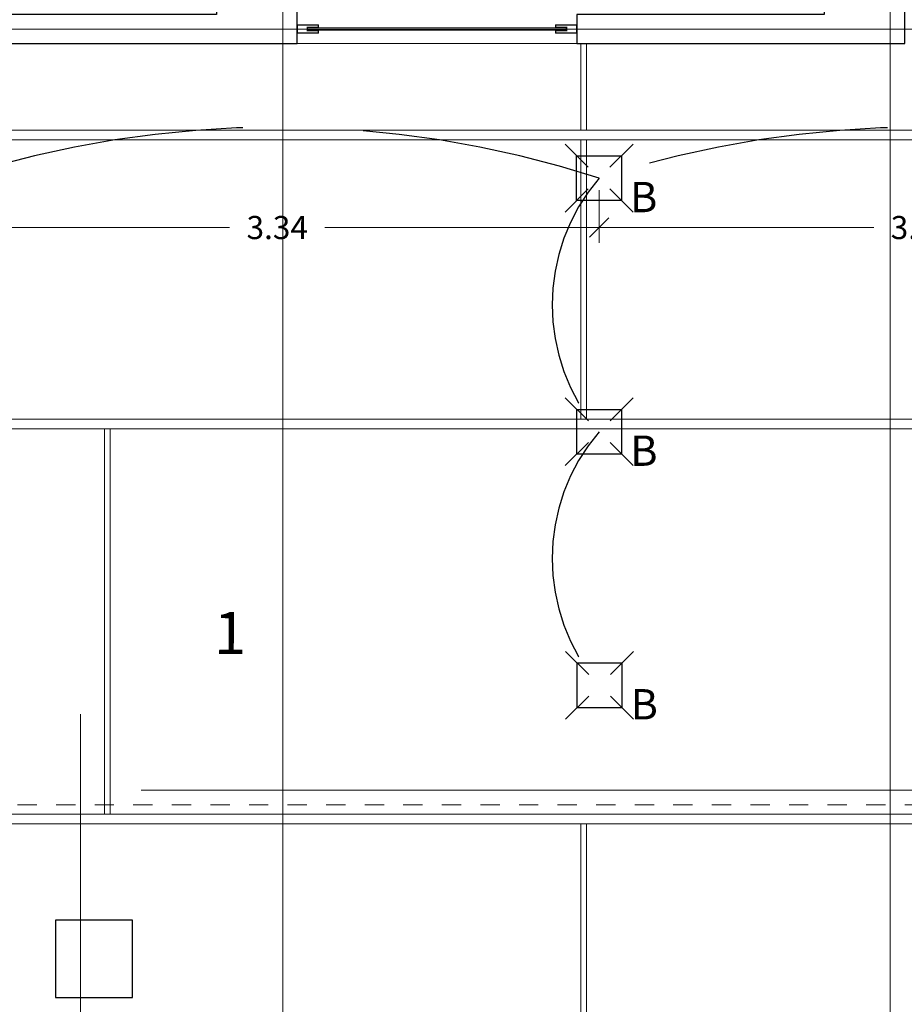
# Model space of a CAD drawing. Units: metres. Extents: x 67 to 5444, y -1444 to 1828.
# Drawn here: x 92 to 96, y -250 to -245 of the extents above; entities that cross this region are included whole.
import ezdxf
from ezdxf.enums import TextEntityAlignment as Align

# ---------------------------------------------------------------- set-up
doc = ezdxf.new("R2010")
doc.units = ezdxf.units.M
doc.linetypes.add('CENTER2', pattern=[28.575, 19.05, -3.175, 3.175, -3.175])
doc.linetypes.add('HIDDEN2', pattern=[0.1875, 0.125, -0.0625])
doc.layers.get('DEFPOINTS').update_dxf_attribs({"color": 3})
for name, color, linetype, lineweight in [('% COTAS ALB', 20, 'Continuous', 0), ('.puertas y ventanas', 136, 'Continuous', 0), ('ARCONER_PROYECCION 1', 250, 'HIDDEN2', 0), ('EDPN_EJES', 251, 'CENTER2', 0), ('EDPN_MURO CARGA', 158, 'Continuous', 30)]:
    doc.layers.add(name, color=color, linetype=linetype, lineweight=lineweight)
doc.layers.add('10-Luminaria', color=10, linetype='Continuous')
doc.layers.add('ARCONER_Machuelo', color=220, linetype='Continuous')
doc.layers.add('ARCONER_MOBILIARIO 02', color=252, linetype='Continuous', lineweight=5, transparency=0.35)
doc.layers.add('ARCONER_MURO BAJO', color=251, linetype='Continuous', lineweight=15, transparency=0.3)
doc.styles.add('ale', font='GOTHIC.TTF')
doc.styles.get("Standard").update_dxf_attribs({"font": 'arial.ttf'})
doc.styles.add('texto-01', font='GOTHIC.TTF', dxfattribs={"height": 0.2})
doc.dimstyles.new('cotas ale', dxfattribs={"dimtxt": 0.12, "dimasz": 0.1, "dimexe": 0.08, "dimexo": 0.0625, "dimgap": 0.09, "dimtad": 0, "dimtih": 1, "dimtoh": 1, "dimzin": 0, "dimdsep": 46, "dimtxsty": 'ale', "dimblk": 'OBLIQUE', "dimcen": 0.07, "dimadec": 0, "dimazin": 0, "dimtfac": 1, "dimtofl": 0, "dimtmove": 0, "dimatfit": 3, "dimldrblk": 'DOT', "dimfxl": 0.25, "dimfxlon": 1, "dimtolj": 1, "dimtzin": 0, "dimlwd": 15, "dimlwe": 15, "dimarcsym": 0})

# ---------------------------------------------------------------- blocks, each defined once
blk = doc.blocks.new('Alicante')
at = {"color": 0, "linetype": 'ByBlock', "lineweight": -2, "transparency": 33554636}
for p, q in [((-0.0564, 0.0564), (-0.1761, 0.1761)), ((0.0564, 0.0564), (0.1761, 0.1761)), ((-0.1761, -0.1761), (-0.0564, -0.0564)), ((0.1761, -0.1761), (0.0564, -0.0564))]:
    blk.add_line(p, q, dxfattribs=at)
blk.add_lwpolyline([(-0.1162, 0.1162), (0.1162, 0.1162), (0.1162, -0.1162), (-0.1162, -0.1162)], close=True, dxfattribs=at)
at = {"color": 0, "ltscale": 0.01, "transparency": 33554636, "style": 'texto-01', "flags": 4}
for p in [(-0.2582, -0.0287), (-0.022, -0.3042)]:
    blk.add_attdef('0', text='', height=0.1574, rotation=359.9999, dxfattribs=at).set_placement(p, align=Align.MIDDLE_CENTER)
blk = doc.blocks.new('_Oblique')
at = {"color": 0, "linetype": 'ByBlock', "lineweight": -2}
blk.add_line((-0.5, -0.5), (0.5, 0.5), dxfattribs=at)
blk = doc.blocks.new('*D242')
at = {"layer": '% COTAS ALB', "color": 0, "lineweight": 15, "ltscale": 0.25, "transparency": 16777216}
for p, q in [((91.2965, -245.398), (91.2965, -245.672)), ((94.6337, -245.398), (94.6337, -245.672)), ((91.2965, -245.592), (92.7182, -245.592)), ((94.6337, -245.592), (93.2119, -245.592))]:
    blk.add_line(p, q, dxfattribs=at)
at = {"layer": 'DEFPOINTS', "color": 0, "ltscale": 0.25, "transparency": 16777216}
for p in [(91.2965, -245.3355), (94.6337, -245.3355), (94.6337, -245.592)]:
    blk.add_point(p, dxfattribs=at)
at = {"layer": '% COTAS ALB', "color": 0, "lineweight": 15, "ltscale": 0.25, "transparency": 16777216, "xscale": 0.1, "yscale": 0.1, "zscale": 0.1, "rotation": 180}
blk.add_blockref('_Oblique', (91.2965, -245.592), dxfattribs=at)
at = {"layer": '% COTAS ALB', "color": 0, "lineweight": 15, "ltscale": 0.25, "transparency": 16777216, "xscale": 0.1, "yscale": 0.1, "zscale": 0.1}
blk.add_blockref('_Oblique', (94.6337, -245.592), dxfattribs=at)
at = {"layer": '% COTAS ALB', "color": 0, "ltscale": 0.25, "transparency": 16777216, "insert": (92.9651, -245.592), "char_height": 0.12, "attachment_point": 5, "style": 'ale'}
blk.add_mtext('\\A1;3.34', dxfattribs=at)
blk = doc.blocks.new('_Dot')
at = {"color": 0, "linetype": 'ByBlock', "lineweight": -2}
blk.add_line((-0.5, 0), (-1, 0), dxfattribs=at)
at = {"color": 0, "linetype": 'ByBlock', "lineweight": -2, "const_width": 0.5}
blk.add_lwpolyline([(-0.25, 0, 1), (0.25, 0, 1)], format="xyb", close=True, dxfattribs=at)
blk = doc.blocks.new('*D243')
at = {"layer": '% COTAS ALB', "color": 0, "lineweight": 15, "ltscale": 0.25, "transparency": 16777216}
for p, q in [((94.6337, -245.398), (94.6337, -245.672)), ((97.9765, -245.398), (97.9765, -245.672)), ((94.6337, -245.592), (96.0582, -245.592)), ((97.9765, -245.592), (96.5519, -245.592))]:
    blk.add_line(p, q, dxfattribs=at)
at = {"layer": 'DEFPOINTS', "color": 0, "ltscale": 0.25, "transparency": 16777216}
for p in [(94.6337, -245.3355), (97.9765, -245.3355), (97.9765, -245.592)]:
    blk.add_point(p, dxfattribs=at)
at = {"layer": '% COTAS ALB', "color": 0, "lineweight": 15, "ltscale": 0.25, "transparency": 16777216, "xscale": 0.1, "yscale": 0.1, "zscale": 0.1, "rotation": 180}
blk.add_blockref('_Oblique', (94.6337, -245.592), dxfattribs=at)
at = {"layer": '% COTAS ALB', "color": 0, "lineweight": 15, "ltscale": 0.25, "transparency": 16777216, "xscale": 0.1, "yscale": 0.1, "zscale": 0.1}
blk.add_blockref('_Oblique', (97.9765, -245.592), dxfattribs=at)
at = {"layer": '% COTAS ALB', "color": 0, "ltscale": 0.25, "transparency": 16777216, "insert": (96.3051, -245.592), "char_height": 0.12, "attachment_point": 5, "style": 'ale'}
blk.add_mtext('\\A1;3.34', dxfattribs=at)
blk = doc.blocks.new('01 PLANTA BAJA')
at = {"layer": '.puertas y ventanas', "color": 252, "true_color": 0x939598, "transparency": 33554636}
for points in [[(8.5532, -22.4161), (8.6109, -22.4161), (8.6109, -22.4033), (8.5, -22.4033), (8.5, -22.4467), (8.6109, -22.4467), (8.6109, -22.4339), (8.5532, -22.4339)], [(8.553, -22.4183), (9.8944, -22.4183), (9.8944, -22.4317), (8.553, -22.4317)], [(9.8968, -22.4161), (9.8391, -22.4161), (9.8391, -22.4033), (9.95, -22.4033), (9.95, -22.4467), (9.8391, -22.4467), (9.8391, -22.4339), (9.8968, -22.4339)]]:
    blk.add_lwpolyline(points, close=True, dxfattribs=at)
at = {"layer": '.puertas y ventanas', "color": 252, "true_color": 0x939598, "transparency": 33554636, "const_width": 0.003}
for points in [[(8.5507, -22.4136), (8.6084, -22.4136), (8.6084, -22.4058), (8.5025, -22.4058), (8.5025, -22.4442), (8.6084, -22.4442), (8.6084, -22.4364), (8.5507, -22.4364)], [(9.8993, -22.4136), (9.8416, -22.4136), (9.8416, -22.4058), (9.9475, -22.4058), (9.9475, -22.4442), (9.8416, -22.4442), (9.8416, -22.4364), (9.8993, -22.4364)]]:
    blk.add_lwpolyline(points, close=True, dxfattribs=at)
at = {"layer": 'ARCONER_MOBILIARIO 02', "color": 252, "lineweight": 0, "true_color": 0x939598, "transparency": 33554636}
for p, q in [((9.97, -22.5), (9.97, -22.95)), ((10, -22.5), (10, -22.95)), ((14.8837, -22.95), (5.09, -22.95)), ((14.8837, -23), (5.09, -23)), ((9.97, -23), (9.97, -24.4497)), ((10, -23), (10, -24.4497)), ((14.8837, -24.4497), (0.15, -24.4497)), ((14.8837, -24.4997), (0.15, -24.4997)), ((7.5, -24.4997), (7.5, -26.4995)), ((7.53, -24.4997), (7.53, -26.4995)), ((14.8837, -26.4995), (0.15, -26.4995)), ((14.8837, -26.5495), (0.15, -26.5495)), ((9.97, -26.5495), (9.97, -28.4992)), ((10, -26.5495), (10, -28.4992))]:
    blk.add_line(p, q, dxfattribs=at)
at = {"layer": 'ARCONER_MURO BAJO', "color": 252, "ltscale": 0.25, "true_color": 0x939598, "transparency": 33554636}
blk.add_line((8.5, -22.5), (9.95, -22.5), dxfattribs=at)
at = {"layer": 'ARCONER_PROYECCION 1', "color": 252, "ltscale": 0.25, "true_color": 0x939598, "transparency": 33554636}
blk.add_lwpolyline([(1.65, -16.4712), (1.65, -26.45), (18, -26.45)], dxfattribs=at)
at = {"layer": 'EDPN_MURO CARGA', "color": 252, "ltscale": 0.25, "true_color": 0x939598, "transparency": 33554636}
for points in [[(8.45, -19.7462), (8.45, -20.6962), (8.4, -20.6962), (8.4, -19.7462), (8.35, -19.7462), (8.35, -20.5462), (8.35, -22.3194), (8.0817, -22.3194), (8.0817, -22.35), (4.9724, -22.35), (4.9724, -22.3194), (4.5537, -22.3194), (4.5537, -22.5), (8.5, -22.5), (8.5, -20.1962), (9.1, -20.1962), (9.1, -20.0462), (8.5, -20.0462), (8.5, -19.7462)], [(11.5, -22.3194), (11.2317, -22.3194), (11.2317, -22.35), (9.95, -22.35), (9.95, -22.5), (11.65, -22.5), (11.65, -22.35), (11.65, -20.0462), (10, -20.0462), (10, -20.0962), (10.95, -20.0962), (10.95, -20.1462), (10, -20.1462), (10, -20.1962), (11.5, -20.1962)], [(7.6461, -27.05), (7.2461, -27.05), (7.2461, -27.45), (7.6461, -27.45)]]:
    blk.add_lwpolyline(points, close=True, dxfattribs=at)
at = {"layer": 'ARCONER_Machuelo', "color": 252, "lineweight": 0, "true_color": 0x939598, "transparency": 33554636, "insert": (8.5914, -25.4505), "char_height": 0.218341, "width": 0.521819, "attachment_point": 3, "rotation": 359.8594}
blk.add_mtext('\\pxql;{\\fSwis721 LtEx BT|b0|i0|c0|p34;1 }', dxfattribs=at)

msp = doc.modelspace()

# ---------------------------------------------------------------- linework, layer by layer
at = {"layer": '10-Luminaria', "color": 85, "linetype": 'HIDDEN2', "ltscale": 10, "true_color": 0x58ba48, "transparency": 33554636}
for centre, radius, start, end in [((92.9651, -250.4728), 5.4015, 72.0063, 107.9937), ((96.3051, -250.4906), 5.4193, 72.0362, 107.9638), ((95.4028, -245.9935), 1.0122, 139.4542, 220.5458), ((95.4028, -247.3095), 1.0122, 139.4542, 220.5458)]:
    msp.add_arc(centre, radius, start, end, dxfattribs=at)
at = {"layer": 'EDPN_EJES', "ltscale": 1.4, "transparency": 33554636}
for p, q in [((92.9937, -235.7371), (92.9937, -256.472)), ((96.1437, -235.7371), (96.1437, -256.472)), ((83.2187, -244.5618), (104.1662, -244.5618)), ((91.9447, -248.1165), (91.9447, -256.472))]:
    msp.add_line(p, q, dxfattribs=at)
at = {"layer": 'EDPN_EJES', "ltscale": 0.25, "transparency": 33554636}
msp.add_line((104.1662, -248.5118), (82.9687, -248.5118), dxfattribs=at)

# ---------------------------------------------------------------- block references
at = {"transparency": 33554636}
msp.add_blockref('01 PLANTA BAJA', (84.5687, -222.1368), dxfattribs=at)
at = {"layer": '10-Luminaria', "transparency": 33554636}
ref = msp.add_blockref('Alicante', (94.6337, -245.3355), dxfattribs=at)
ref.add_attrib('0', 'B', dxfattribs={"layer": '0', "color": 7, "ltscale": 0.01, "transparency": 33554636, "height": 0.1574, "rotation": 359.9999, "style": 'texto-01'}).set_placement((94.8654, -245.4338), align=Align.MIDDLE_CENTER)
ref = msp.add_blockref('Alicante', (94.6346, -246.6515), dxfattribs=at)
ref.add_attrib('0', 'B', dxfattribs={"layer": '0', "color": 7, "ltscale": 0.01, "transparency": 33554636, "height": 0.1574, "rotation": 359.9999, "style": 'texto-01'}).set_placement((94.8664, -246.7498), align=Align.MIDDLE_CENTER)
ref = msp.add_blockref('Alicante', (94.6365, -247.9675), dxfattribs=at)
ref.add_attrib('0', 'B', dxfattribs={"layer": '0', "color": 7, "ltscale": 0.01, "transparency": 33554636, "height": 0.1574, "rotation": 359.9999, "style": 'texto-01'}).set_placement((94.8682, -248.0658), align=Align.MIDDLE_CENTER)

# ---------------------------------------------------------------- dimensions: what is measured, and where the dimension line sits
at = {"layer": '% COTAS ALB', "ltscale": 0.25, "transparency": 33554636}
for base, p1, p2, picture, middle in [((94.6337, -245.592), (91.2965, -245.3355), (94.6337, -245.3355), '*D242', (92.9651, -245.592)), ((97.9765, -245.592), (94.6337, -245.3355), (97.9765, -245.3355), '*D243', (96.3051, -245.592))]:
    dim = msp.add_linear_dim(base=base, p1=p1, p2=p2, dimstyle='cotas ale', override={"dimtmove": 1}, dxfattribs=at)
    dim.commit()
    dim.dimension.update_dxf_attribs({"geometry": picture, "text_midpoint": middle})

doc.saveas('drawing.dxf')
